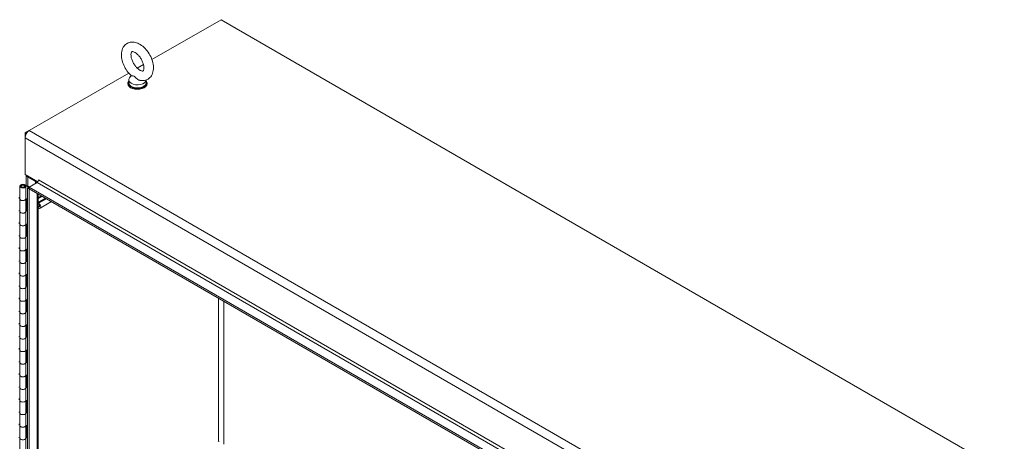
# Model space of a CAD drawing. Units: inches. Extents: x 18 to 428, y 8 to 268.
# Drawn here: x 391 to 428, y 232 to 248 of the extents above; entities that cross this region are included whole.
import ezdxf

# ---------------------------------------------------------------- set-up
doc = ezdxf.new("R2010")
doc.units = ezdxf.units.IN
doc.header["$LTSCALE"] = 26
doc.header["$MEASUREMENT"] = 0
doc.layers.add('Visible (ANSI)', color=7, linetype='Continuous', lineweight=5)
doc.layers.add('Visible Narrow (ANSI)', color=7, linetype='Continuous', lineweight=5)

msp = doc.modelspace()

# ---------------------------------------------------------------- linework, layer by layer
at = {"layer": 'Visible (ANSI)'}
for p, q in [((395.716, 246.539), (398.368, 248.07)), ((398.368, 248.07), (428.392, 230.735)), ((395.151, 246.213), (395.39, 246.351)), ((391.011, 243.823), (394.826, 246.025)), ((394.829, 245.765), (394.829, 245.645)), ((394.921, 245.927), (394.857, 245.842)), ((395.491, 245.759), (395.491, 245.645)), ((394.79, 245.645), (394.79, 245.615)), ((395.529, 245.645), (395.529, 245.615)), ((391.011, 243.823), (390.851, 243.73)), ((390.851, 243.73), (390.851, 243.545)), ((390.898, 243.703), (390.851, 243.73)), ((390.851, 242.134), (390.851, 243.545)), ((390.851, 242.134), (391.336, 241.854)), ((390.889, 241.728), (390.889, 242.112)), ((390.955, 242.041), (391.255, 241.868)), ((390.646, 241.209), (390.646, 241.692)), ((390.693, 241.692), (390.693, 241.679)), ((390.972, 241.664), (390.81, 241.728)), ((390.835, 241.749), (391, 241.684)), ((390.841, 241.692), (390.841, 241.679)), ((390.844, 241.69), (390.887, 241.689)), ((390.887, 241.207), (390.887, 241.689)), ((390.951, 241.626), (391.007, 241.658)), ((390.951, 241.626), (391.007, 241.593)), ((390.951, 212.014), (390.951, 241.626)), ((390.972, 241.637), (390.972, 241.664)), ((390.995, 241.651), (390.972, 241.664)), ((391, 241.684), (391.026, 241.669)), ((391.007, 241.658), (391.311, 241.833)), ((391.007, 241.658), (419.995, 224.922)), ((391.007, 241.658), (391.007, 241.593)), ((391.007, 211.981), (391.007, 241.593)), ((391.007, 241.593), (419.995, 224.857)), ((391.369, 241.931), (391.369, 241.935)), ((391.369, 241.935), (391.369, 241.935)), ((391.369, 241.935), (391.369, 241.935)), ((390.607, 241.256), (390.646, 241.262)), ((390.646, 241.236), (390.607, 241.23)), ((390.646, 240.727), (390.646, 241.209)), ((390.887, 241.215), (390.927, 241.2)), ((390.887, 240.727), (390.887, 241.209)), ((390.889, 240.763), (390.889, 241.215)), ((390.927, 241.2), (390.927, 240.717)), ((391.358, 241.391), (391.358, 212.223)), ((391.639, 241.229), (391.358, 241.067)), ((391.358, 241.045), (391.371, 241.037)), ((391.371, 240.986), (391.358, 240.993)), ((391.358, 240.91), (391.371, 240.903)), ((391.371, 240.851), (391.358, 240.859)), ((391.865, 241.098), (391.428, 240.846)), ((390.607, 240.748), (390.646, 240.754)), ((390.646, 240.244), (390.646, 240.727)), ((390.887, 240.763), (390.927, 240.748)), ((390.927, 240.717), (390.887, 240.733)), ((390.887, 240.242), (390.887, 240.724)), ((390.607, 240.291), (390.646, 240.297)), ((390.646, 240.271), (390.607, 240.265)), ((390.646, 239.762), (390.646, 240.244)), ((390.887, 240.25), (390.927, 240.235)), ((390.887, 239.762), (390.887, 240.244)), ((390.889, 239.798), (390.889, 240.25)), ((390.927, 240.235), (390.927, 239.752)), ((390.607, 239.783), (390.646, 239.789)), ((390.646, 239.279), (390.646, 239.762)), ((390.887, 239.798), (390.927, 239.783)), ((390.927, 239.752), (390.887, 239.768)), ((390.887, 239.277), (390.887, 239.76)), ((390.607, 239.326), (390.646, 239.333)), ((390.646, 239.306), (390.607, 239.3)), ((390.646, 238.797), (390.646, 239.279)), ((390.887, 239.285), (390.927, 239.27)), ((390.887, 238.797), (390.887, 239.279)), ((390.889, 238.833), (390.889, 239.285)), ((390.927, 239.27), (390.927, 238.787)), ((390.607, 238.818), (390.646, 238.824)), ((390.646, 238.314), (390.646, 238.797)), ((390.887, 238.833), (390.927, 238.818)), ((390.927, 238.787), (390.887, 238.803)), ((390.887, 238.312), (390.887, 238.795)), ((390.607, 238.361), (390.646, 238.368)), ((390.646, 238.341), (390.607, 238.335)), ((390.646, 237.832), (390.646, 238.314)), ((390.887, 238.32), (390.927, 238.305)), ((390.887, 237.832), (390.887, 238.314)), ((390.889, 237.868), (390.889, 238.32)), ((390.927, 238.305), (390.927, 237.822)), ((390.607, 237.853), (390.646, 237.859)), ((390.646, 237.349), (390.646, 237.832)), ((390.887, 237.868), (390.927, 237.853)), ((390.927, 237.822), (390.887, 237.838)), ((390.887, 237.347), (390.887, 237.83)), ((390.607, 237.396), (390.646, 237.403)), ((390.646, 237.376), (390.607, 237.37)), ((390.646, 236.867), (390.646, 237.349)), ((390.887, 237.355), (390.927, 237.34)), ((390.887, 236.867), (390.887, 237.349)), ((390.889, 236.903), (390.889, 237.355)), ((390.927, 237.34), (390.927, 236.857)), ((390.607, 236.888), (390.646, 236.894)), ((390.646, 236.384), (390.646, 236.867)), ((390.887, 236.903), (390.927, 236.888)), ((390.927, 236.857), (390.887, 236.873)), ((390.887, 236.382), (390.887, 236.865)), ((390.607, 236.432), (390.646, 236.438)), ((390.646, 236.412), (390.607, 236.405)), ((390.646, 235.902), (390.646, 236.384)), ((390.887, 236.39), (390.927, 236.375)), ((390.887, 235.902), (390.887, 236.384)), ((390.889, 235.938), (390.889, 236.39)), ((390.927, 236.375), (390.927, 235.892)), ((390.607, 235.923), (390.646, 235.929)), ((390.887, 235.939), (390.927, 235.923)), ((390.646, 235.419), (390.646, 235.902)), ((390.927, 235.892), (390.887, 235.908)), ((390.887, 235.417), (390.887, 235.9)), ((390.607, 235.467), (390.646, 235.473)), ((390.646, 235.447), (390.607, 235.44)), ((390.646, 234.937), (390.646, 235.419)), ((390.887, 235.425), (390.927, 235.41)), ((390.887, 234.937), (390.887, 235.419)), ((390.889, 234.973), (390.889, 235.425)), ((390.927, 235.41), (390.927, 234.927)), ((390.607, 234.958), (390.646, 234.964)), ((390.646, 234.454), (390.646, 234.937)), ((390.887, 234.974), (390.927, 234.958)), ((390.927, 234.927), (390.887, 234.943)), ((390.887, 234.452), (390.887, 234.935)), ((390.607, 234.502), (390.646, 234.508)), ((390.646, 234.482), (390.607, 234.475)), ((390.646, 233.972), (390.646, 234.454)), ((390.887, 234.461), (390.927, 234.445)), ((390.887, 233.972), (390.887, 234.454)), ((390.889, 234.008), (390.889, 234.46)), ((390.927, 234.445), (390.927, 233.963)), ((390.607, 233.993), (390.646, 233.999)), ((390.646, 233.489), (390.646, 233.972)), ((390.887, 234.009), (390.927, 233.993)), ((390.927, 233.963), (390.887, 233.978)), ((390.887, 233.487), (390.887, 233.97)), ((390.607, 233.537), (390.646, 233.543)), ((390.646, 233.517), (390.607, 233.511)), ((390.646, 233.007), (390.646, 233.489)), ((390.887, 233.496), (390.927, 233.48)), ((390.887, 233.007), (390.887, 233.489)), ((390.889, 233.043), (390.889, 233.495)), ((390.927, 233.48), (390.927, 232.998)), ((390.607, 233.028), (390.646, 233.034)), ((390.646, 232.524), (390.646, 233.007)), ((390.887, 233.044), (390.927, 233.028)), ((390.927, 232.998), (390.887, 233.013)), ((390.887, 232.522), (390.887, 233.005)), ((390.607, 232.572), (390.646, 232.578)), ((390.646, 232.552), (390.607, 232.546)), ((390.646, 232.042), (390.646, 232.524)), ((390.887, 232.531), (390.927, 232.515)), ((390.887, 232.042), (390.887, 232.524)), ((390.889, 232.078), (390.889, 232.53)), ((390.927, 232.515), (390.927, 232.033)), ((390.607, 232.063), (390.646, 232.069)), ((390.646, 231.56), (390.646, 232.042)), ((390.887, 232.079), (390.927, 232.063)), ((390.927, 232.033), (390.887, 232.048)), ((390.887, 231.557), (390.887, 232.04))]:
    msp.add_line(p, q, dxfattribs=at)
for centre, major_axis, start_param, end_param in [((395.16, 245.645), (-0.369, 0), 5.823067, 9.884896), ((395.16, 245.765), (0.331, 0), 2.728149, 6.249374), ((395.16, 245.615), (-0.369, 0), 0, 3.141593), ((395.16, 245.645), (0.331, 0), 3.141593, 6.283185), ((391.011, 243.637), (0.113, 0.197), 0.785398, 2.356194), ((391.116, 242.134), (-0.227, 0), 0.185726, 0.785398), ((390.767, 241.692), (0.121, 0), 0.971131, 6.253026), ((390.767, 241.692), (-0.0768, 0), 4.112724, 9.394618), ((391.196, 241.835), (0.0831, 0), 5.497787, 7.068583), ((391.311, 241.901), (0.0415, 0.072), 3.926991, 5.497787), ((390.767, 241.209), (0.121, 0), 3.141593, 6.313345), ((390.767, 241.209), (-0.121, 0), 0, 3.111433), ((391.371, 240.944), (0.0569, -0.0985), 5.497787, 8.63938), ((391.371, 240.944), (0.0256, -0.0443), 5.497787, 8.63938), ((390.767, 240.727), (0.121, 0), 3.141593, 6.253026), ((390.767, 240.727), (-0.121, 0), 0, 3.141593), ((390.767, 240.244), (0.121, 0), 3.141593, 6.313345), ((390.767, 240.244), (-0.121, 0), 0, 3.111433), ((390.767, 239.762), (0.121, 0), 3.141593, 6.253026), ((390.767, 239.762), (-0.121, 0), 0, 3.141593), ((390.767, 239.279), (0.121, 0), 3.141593, 6.313345), ((390.767, 239.279), (-0.121, 0), 0, 3.111433), ((390.767, 238.797), (0.121, 0), 3.141593, 6.253026), ((390.767, 238.797), (-0.121, 0), 0, 3.141593), ((390.767, 238.314), (0.121, 0), 3.141593, 6.313345), ((390.767, 238.314), (-0.121, 0), 0, 3.111433), ((390.767, 237.832), (0.121, 0), 3.141593, 6.253026), ((390.767, 237.832), (-0.121, 0), 0, 3.141593), ((390.767, 237.349), (0.121, 0), 3.141593, 6.313345), ((390.767, 237.349), (-0.121, 0), 0, 3.111433), ((390.767, 236.867), (0.121, 0), 3.141593, 6.253026), ((390.767, 236.867), (-0.121, 0), 0, 3.141593), ((390.767, 236.384), (0.121, 0), 3.141593, 6.313345), ((390.767, 236.384), (-0.121, 0), 0, 3.111433), ((390.767, 235.902), (0.121, 0), 3.141593, 6.253026), ((390.767, 235.902), (-0.121, 0), 0, 3.141593), ((390.767, 235.419), (0.121, 0), 3.141593, 6.313345), ((390.767, 235.419), (-0.121, 0), 0, 3.111433), ((390.767, 234.937), (0.121, 0), 3.141593, 6.253026), ((390.767, 234.937), (-0.121, 0), 0, 3.141593), ((390.767, 234.454), (0.121, 0), 3.141593, 6.313345), ((390.767, 234.454), (-0.121, 0), 0, 3.111433), ((390.767, 233.972), (0.121, 0), 3.141593, 6.253026), ((390.767, 233.972), (-0.121, 0), 0, 3.141593), ((390.767, 233.489), (0.121, 0), 3.141593, 6.313345), ((390.767, 233.489), (-0.121, 0), 0, 3.111433), ((390.767, 233.007), (0.121, 0), 3.141593, 6.253026), ((390.767, 233.007), (-0.121, 0), 0, 3.141593), ((390.767, 232.524), (0.121, 0), 3.141593, 6.313345), ((390.767, 232.524), (-0.121, 0), 0, 3.111433), ((390.767, 232.042), (0.121, 0), 3.141593, 6.253026), ((390.767, 232.042), (-0.121, 0), 0, 3.141593), ((398.293, 231.849), (-0.0369, 0.064), 5.497787, 6.283185)]:
    msp.add_ellipse(centre, major_axis=major_axis, ratio=0.57735, start_param=start_param, end_param=end_param, dxfattribs=at)
msp.add_ellipse((390.767, 241.692), major_axis=(0.0739, 0), ratio=0.57735, dxfattribs=at)
for points, knots in [([(394.927, 245.922), (394.866, 245.976), (394.809, 246.04), (394.711, 246.177), (394.669, 246.252), (394.602, 246.406), (394.577, 246.485), (394.547, 246.644), (394.542, 246.724), (394.559, 246.875), (394.579, 246.947), (394.646, 247.063), (394.687, 247.109), (394.779, 247.173), (394.828, 247.193), (394.93, 247.215), (394.984, 247.216), (395.1, 247.199), (395.161, 247.178), (395.287, 247.113), (395.35, 247.067), (395.47, 246.956), (395.525, 246.891), (395.62, 246.752), (395.661, 246.677), (395.725, 246.522), (395.749, 246.442), (395.775, 246.283), (395.777, 246.203), (395.756, 246.054), (395.733, 245.984), (395.662, 245.873), (395.62, 245.829), (395.527, 245.77), (395.478, 245.751), (395.374, 245.733), (395.32, 245.734), (395.262, 245.745), (395.256, 245.746), (395.251, 245.747)], [0.261563, 0.261563, 0.261563, 0.261563, 0.62135, 0.62135, 0.976082, 0.976082, 1.331071, 1.331071, 1.691089, 1.691089, 2.036596, 2.036596, 2.308947, 2.308947, 2.540145, 2.540145, 2.78527, 2.78527, 3.084411, 3.084411, 3.436619, 3.436619, 3.795977, 3.795977, 4.15044, 4.15044, 4.505792, 4.505792, 4.866062, 4.866062, 5.206985, 5.206985, 5.472738, 5.472738, 5.703209, 5.703209, 5.951887, 5.951887, 5.977455, 5.977455, 5.977455, 5.977455]), ([(395.251, 246.136), (395.226, 246.151), (395.199, 246.17), (395.143, 246.219), (395.115, 246.249), (395.06, 246.318), (395.034, 246.356), (394.988, 246.437), (394.968, 246.48), (394.937, 246.563), (394.926, 246.604), (394.914, 246.678), (394.912, 246.711), (394.914, 246.766), (394.918, 246.788), (394.929, 246.82), (394.935, 246.83), (394.945, 246.844), (394.946, 246.844), (394.958, 246.847), (394.967, 246.848), (394.995, 246.844), (395.015, 246.839), (395.062, 246.817), (395.088, 246.802), (395.142, 246.762), (395.17, 246.736), (395.227, 246.675), (395.254, 246.639), (395.305, 246.562), (395.328, 246.521), (395.365, 246.437), (395.38, 246.395), (395.399, 246.316), (395.405, 246.279), (395.408, 246.215), (395.406, 246.188), (395.398, 246.147), (395.392, 246.132), (395.381, 246.112), (395.376, 246.109), (395.369, 246.104), (395.365, 246.101), (395.331, 246.104), (395.311, 246.108), (395.276, 246.123), (395.264, 246.129), (395.251, 246.136)], [0, 0, 0, 0, 0.255165, 0.255165, 0.522373, 0.522373, 0.798866, 0.798866, 1.078453, 1.078453, 1.354198, 1.354198, 1.619644, 1.619644, 1.872912, 1.872912, 2.131337, 2.131337, 2.517476, 2.517476, 2.769828, 2.769828, 3.040357, 3.040357, 3.292131, 3.292131, 3.554414, 3.554414, 3.8278, 3.8278, 4.106954, 4.106954, 4.385096, 4.385096, 4.655359, 4.655359, 4.913099, 4.913099, 5.164757, 5.164757, 5.463178, 5.463178, 5.873182, 5.873182, 6.154538, 6.154538, 6.283185, 6.283185, 6.283185, 6.283185]), ([(395.03, 245.903), (395.021, 245.908), (395.012, 245.912), (394.987, 245.916), (394.972, 245.916), (394.943, 245.916), (394.932, 245.917), (394.927, 245.922), (394.927, 245.922), (394.927, 245.922)], [0, 0, 0, 0, 0.062924, 0.062924, 0.1490706, 0.1490706, 0.2561051, 0.2561051, 0.2566852, 0.2566852, 0.2566852, 0.2566852]), ([(395.251, 245.747), (395.249, 245.747), (395.246, 245.748), (395.222, 245.754), (395.201, 245.763), (395.157, 245.789), (395.134, 245.807), (395.087, 245.851), (395.066, 245.875), (395.041, 245.896), (395.036, 245.9), (395.03, 245.903)], [1.5816665, 1.5816665, 1.5816665, 1.5816665, 1.5926848, 1.5926848, 1.6852455, 1.6852455, 1.8026878, 1.8026878, 1.9462224, 1.9462224, 1.9858069, 1.9858069, 1.9858069, 1.9858069])]:
    msp.add_open_spline(points, degree=3, knots=knots, dxfattribs=at)
at = {"layer": 'Visible Narrow (ANSI)'}
for p, q in [((420.875, 226.21), (390.851, 243.545)), ((391.011, 243.823), (421.036, 226.488)), ((390.983, 242.057), (390.955, 242.041)), ((390.955, 242.041), (390.955, 241.701)), ((390.81, 241.726), (390.81, 241.728)), ((391.255, 241.868), (391.283, 241.885)), ((391.255, 241.801), (391.255, 241.868)), ((420.298, 225.097), (391.311, 241.833)), ((391.369, 241.935), (420.357, 225.199)), ((391.311, 212.156), (391.311, 241.418)), ((391.486, 241.317), (391.358, 241.243)), ((391.502, 241.308), (391.358, 241.224)), ((391.648, 241.223), (391.358, 241.056)), ((391.671, 241.21), (391.371, 241.037)), ((391.407, 240.923), (391.371, 240.903)), ((398.264, 231.916), (398.264, 237.404)), ((398.473, 237.283), (398.473, 231.806))]:
    msp.add_line(p, q, dxfattribs=at)

doc.saveas('drawing.dxf')
